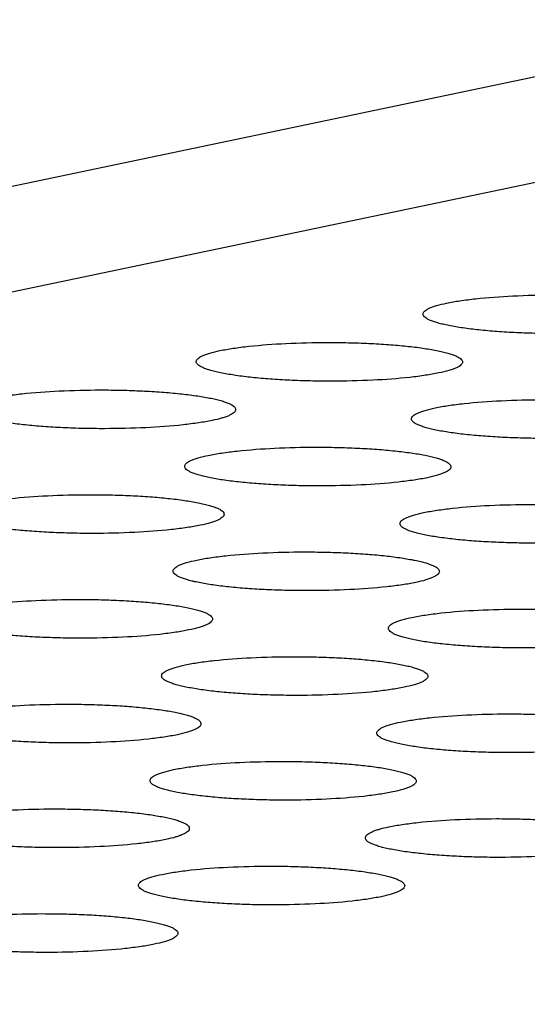
# Model space of a CAD drawing. Units: millimetres. Extents: x 0 to 420, y 0 to 297.
# Drawn here: x 304 to 306, y 93 to 97 of the extents above; entities that cross this region are included whole.
import ezdxf

# ---------------------------------------------------------------- set-up
doc = ezdxf.new("R2010")
doc.units = ezdxf.units.MM
doc.header["$LTSCALE"] = 23.1
doc.layers.add('7_ALL_FEATURES', color=7, linetype='CONTINUOUS')

msp = doc.modelspace()

# ---------------------------------------------------------------- linework, layer by layer
at = {"layer": '7_ALL_FEATURES', "color": 7, "linetype": 'CONTINUOUS'}
for p, q in [((337.2628, 102.8893), (284.3186, 91.804)), ((284.3181, 91.4083), (337.2622, 102.4935))]:
    msp.add_line(p, q, dxfattribs=at)
for points, knots in [([(305.919, 95.5468), (305.9355, 95.5503), (305.9717, 95.5565), (306.0544, 95.5669), (306.1725, 95.5753), (306.2974, 95.5782), (306.4014, 95.5771), (306.4781, 95.5745), (306.551, 95.5702), (306.6185, 95.5643), (306.6787, 95.557), (306.7236, 95.5496), (306.7547, 95.5429), (306.7743, 95.5379), (306.7911, 95.5327), (306.805, 95.5274), (306.816, 95.5219), (306.824, 95.5163), (306.8292, 95.5105), (306.8305, 95.506), (306.8304, 95.504)], [0, 0, 0, 0, 0.05457, 0.118728, 0.269316, 0.436966, 0.522149, 0.605475, 0.684881, 0.758341, 0.824149, 0.88083, 0.905326, 0.927099, 0.946055, 0.962125, 0.975287, 0.985637, 0.993573, 1, 1, 1, 1]), ([(305.8305, 95.5058), (305.8306, 95.5077), (305.8319, 95.5119), (305.8367, 95.5174), (305.844, 95.5227), (305.8541, 95.5279), (305.8667, 95.5329), (305.8885, 95.5399), (305.9063, 95.5442), (305.919, 95.5468)], [0, 0, 0, 0, 0.056047, 0.12462, 0.212768, 0.323689, 0.458202, 0.61616, 1, 1, 1, 1]), ([(306.742, 95.463), (306.7255, 95.4595), (306.6893, 95.4533), (306.6066, 95.4429), (306.4884, 95.4345), (306.3636, 95.4316), (306.2596, 95.4327), (306.1829, 95.4353), (306.1099, 95.4396), (306.0425, 95.4455), (305.9823, 95.4529), (305.9374, 95.4603), (305.9063, 95.467), (305.8867, 95.4719), (305.8699, 95.4771), (305.856, 95.4825), (305.845, 95.4879), (305.837, 95.4935), (305.8318, 95.4993), (305.8305, 95.5038), (305.8305, 95.5058)], [0, 0, 0, 0, 0.05457, 0.118728, 0.269316, 0.436966, 0.522149, 0.605475, 0.684881, 0.758341, 0.824149, 0.88083, 0.905326, 0.927099, 0.946055, 0.962125, 0.975287, 0.985637, 0.993573, 1, 1, 1, 1]), ([(305.067, 95.3684), (305.0835, 95.3719), (305.1198, 95.3781), (305.2025, 95.3885), (305.3206, 95.3969), (305.4454, 95.3998), (305.5494, 95.3987), (305.6261, 95.3961), (305.6991, 95.3918), (305.7665, 95.3859), (305.8267, 95.3786), (305.8716, 95.3712), (305.9027, 95.3645), (305.9223, 95.3595), (305.9391, 95.3543), (305.953, 95.349), (305.964, 95.3435), (305.9721, 95.3379), (305.9772, 95.3321), (305.9785, 95.3276), (305.9785, 95.3256)], [0, 0, 0, 0, 0.05457, 0.118728, 0.269316, 0.436966, 0.522149, 0.605475, 0.684881, 0.758341, 0.824149, 0.88083, 0.905326, 0.927099, 0.946055, 0.962125, 0.975287, 0.985637, 0.993573, 1, 1, 1, 1]), ([(304.9786, 95.3274), (304.9786, 95.3293), (304.9799, 95.3335), (304.9847, 95.339), (304.9921, 95.3443), (305.0021, 95.3495), (305.0148, 95.3545), (305.0365, 95.3615), (305.0543, 95.3658), (305.067, 95.3684)], [0, 0, 0, 0, 0.056047, 0.12462, 0.212768, 0.323689, 0.458202, 0.61616, 1, 1, 1, 1]), ([(305.8901, 95.2846), (305.8735, 95.2812), (305.8373, 95.2749), (305.7546, 95.2645), (305.6365, 95.2561), (305.5116, 95.2532), (305.4076, 95.2543), (305.331, 95.2569), (305.258, 95.2612), (305.1906, 95.2671), (305.1304, 95.2745), (305.0855, 95.2819), (305.0543, 95.2886), (305.0348, 95.2936), (305.0179, 95.2988), (305.004, 95.3041), (304.993, 95.3095), (304.985, 95.3151), (304.9798, 95.321), (304.9785, 95.3254), (304.9786, 95.3274)], [0, 0, 0, 0, 0.05457, 0.118728, 0.269316, 0.436966, 0.522149, 0.605475, 0.684881, 0.758341, 0.824149, 0.88083, 0.905326, 0.927099, 0.946055, 0.962125, 0.975287, 0.985637, 0.993573, 1, 1, 1, 1]), ([(305.9785, 95.3256), (305.9784, 95.3237), (305.9771, 95.3195), (305.9724, 95.314), (305.965, 95.3087), (305.955, 95.3036), (305.9423, 95.2985), (305.9206, 95.2915), (305.9027, 95.2873), (305.8901, 95.2846)], [0, 0, 0, 0, 0.056047, 0.12462, 0.212768, 0.323689, 0.458202, 0.61616, 1, 1, 1, 1]), ([(304.215, 95.19), (304.2316, 95.1935), (304.2678, 95.1997), (304.3505, 95.2102), (304.4686, 95.2185), (304.5934, 95.2214), (304.6975, 95.2203), (304.7741, 95.2177), (304.8471, 95.2134), (304.9145, 95.2075), (304.9747, 95.2002), (305.0196, 95.1928), (305.0508, 95.1861), (305.0703, 95.1811), (305.0871, 95.1759), (305.1011, 95.1706), (305.1121, 95.1651), (305.1201, 95.1595), (305.1253, 95.1537), (305.1266, 95.1492), (305.1265, 95.1472)], [0, 0, 0, 0, 0.05457, 0.118728, 0.269316, 0.436966, 0.522149, 0.605475, 0.684881, 0.758341, 0.824149, 0.88083, 0.905326, 0.927099, 0.946055, 0.962125, 0.975287, 0.985637, 0.993573, 1, 1, 1, 1]), ([(305.8756, 95.1535), (305.8921, 95.157), (305.9283, 95.1632), (306.011, 95.1737), (306.1292, 95.182), (306.254, 95.1849), (306.358, 95.1838), (306.4347, 95.1812), (306.5077, 95.1769), (306.5751, 95.171), (306.6353, 95.1637), (306.6802, 95.1563), (306.7113, 95.1496), (306.7309, 95.1446), (306.7477, 95.1394), (306.7616, 95.1341), (306.7726, 95.1286), (306.7807, 95.123), (306.7858, 95.1172), (306.7871, 95.1127), (306.7871, 95.1107)], [0, 0, 0, 0, 0.05457, 0.118728, 0.269316, 0.436966, 0.522149, 0.605475, 0.684881, 0.758341, 0.824149, 0.88083, 0.905326, 0.927099, 0.946055, 0.962125, 0.975287, 0.985637, 0.993573, 1, 1, 1, 1]), ([(305.0381, 95.1062), (305.0216, 95.1028), (304.9853, 95.0966), (304.9026, 95.0861), (304.7845, 95.0777), (304.6597, 95.0749), (304.5557, 95.0759), (304.479, 95.0786), (304.406, 95.0829), (304.3386, 95.0888), (304.2784, 95.0961), (304.2335, 95.1035), (304.2024, 95.1102), (304.1828, 95.1152), (304.166, 95.1204), (304.152, 95.1257), (304.141, 95.1312), (304.133, 95.1367), (304.1279, 95.1426), (304.1266, 95.1471), (304.1266, 95.1491)], [0, 0, 0, 0, 0.05457, 0.118728, 0.269316, 0.436966, 0.522149, 0.605475, 0.684881, 0.758341, 0.824149, 0.88083, 0.905326, 0.927099, 0.946055, 0.962125, 0.975287, 0.985637, 0.993573, 1, 1, 1, 1]), ([(305.1265, 95.1472), (305.1265, 95.1454), (305.1252, 95.1412), (305.1204, 95.1356), (305.113, 95.1303), (305.103, 95.1252), (305.0903, 95.1201), (305.0686, 95.1131), (305.0508, 95.1089), (305.0381, 95.1062)], [0, 0, 0, 0, 0.056047, 0.12462, 0.212768, 0.323689, 0.458202, 0.61616, 1, 1, 1, 1]), ([(305.7872, 95.1125), (305.7872, 95.1144), (305.7885, 95.1186), (305.7933, 95.1241), (305.8007, 95.1294), (305.8107, 95.1346), (305.8233, 95.1396), (305.8451, 95.1466), (305.8629, 95.1509), (305.8756, 95.1535)], [0, 0, 0, 0, 0.056047, 0.12462, 0.212768, 0.323689, 0.458202, 0.61616, 1, 1, 1, 1]), ([(306.6986, 95.0697), (306.6821, 95.0663), (306.6459, 95.06), (306.5632, 95.0496), (306.4451, 95.0412), (306.3202, 95.0383), (306.2162, 95.0394), (306.1395, 95.0421), (306.0666, 95.0464), (305.9991, 95.0523), (305.9389, 95.0596), (305.8941, 95.067), (305.8629, 95.0737), (305.8433, 95.0787), (305.8265, 95.0839), (305.8126, 95.0892), (305.8016, 95.0946), (305.7936, 95.1002), (305.7884, 95.1061), (305.7871, 95.1106), (305.7872, 95.1125)], [0, 0, 0, 0, 0.05457, 0.118728, 0.269316, 0.436966, 0.522149, 0.605475, 0.684881, 0.758341, 0.824149, 0.88083, 0.905326, 0.927099, 0.946055, 0.962125, 0.975287, 0.985637, 0.993573, 1, 1, 1, 1]), ([(304.9352, 94.9342), (304.9352, 94.9361), (304.9365, 94.9402), (304.9413, 94.9458), (304.9487, 94.9511), (304.9587, 94.9562), (304.9714, 94.9613), (304.9931, 94.9683), (305.0109, 94.9725), (305.0236, 94.9752)], [0, 0, 0, 0, 0.056047, 0.12462, 0.212768, 0.323689, 0.458202, 0.61616, 1, 1, 1, 1]), ([(305.0236, 94.9752), (305.0402, 94.9786), (305.0764, 94.9848), (305.1591, 94.9953), (305.2772, 95.0037), (305.402, 95.0065), (305.5061, 95.0055), (305.5827, 95.0028), (305.6557, 94.9985), (305.7231, 94.9926), (305.7833, 94.9853), (305.8282, 94.9779), (305.8594, 94.9712), (305.8789, 94.9662), (305.8957, 94.961), (305.9097, 94.9557), (305.9207, 94.9502), (305.9287, 94.9447), (305.9338, 94.9388), (305.9351, 94.9343), (305.9351, 94.9324)], [0, 0, 0, 0, 0.05457, 0.118728, 0.269316, 0.436966, 0.522149, 0.605475, 0.684881, 0.758341, 0.824149, 0.88083, 0.905326, 0.927099, 0.946055, 0.962125, 0.975287, 0.985637, 0.993573, 1, 1, 1, 1]), ([(305.8467, 94.8914), (305.8301, 94.8879), (305.7939, 94.8817), (305.7112, 94.8712), (305.5931, 94.8629), (305.4683, 94.86), (305.3642, 94.8611), (305.2876, 94.8637), (305.2146, 94.868), (305.1472, 94.8739), (305.087, 94.8812), (305.0421, 94.8886), (305.0109, 94.8953), (304.9914, 94.9003), (304.9746, 94.9055), (304.9606, 94.9108), (304.9496, 94.9163), (304.9416, 94.9219), (304.9365, 94.9277), (304.9352, 94.9322), (304.9352, 94.9342)], [0, 0, 0, 0, 0.05457, 0.118728, 0.269316, 0.436966, 0.522149, 0.605475, 0.684881, 0.758341, 0.824149, 0.88083, 0.905326, 0.927099, 0.946055, 0.962125, 0.975287, 0.985637, 0.993573, 1, 1, 1, 1]), ([(305.9351, 94.9324), (305.9351, 94.9305), (305.9338, 94.9263), (305.929, 94.9208), (305.9216, 94.9155), (305.9116, 94.9103), (305.8989, 94.9052), (305.8772, 94.8982), (305.8594, 94.894), (305.8467, 94.8914)], [0, 0, 0, 0, 0.056047, 0.12462, 0.212768, 0.323689, 0.458202, 0.61616, 1, 1, 1, 1]), ([(304.1717, 94.7968), (304.1882, 94.8002), (304.2244, 94.8065), (304.3071, 94.8169), (304.4252, 94.8253), (304.5501, 94.8282), (304.6541, 94.8271), (304.7308, 94.8245), (304.8037, 94.8202), (304.8712, 94.8143), (304.9314, 94.8069), (304.9763, 94.7995), (305.0074, 94.7928), (305.027, 94.7878), (305.0438, 94.7827), (305.0577, 94.7773), (305.0687, 94.7719), (305.0767, 94.7663), (305.0819, 94.7604), (305.0832, 94.756), (305.0831, 94.754)], [0, 0, 0, 0, 0.05457, 0.118728, 0.269316, 0.436966, 0.522149, 0.605475, 0.684881, 0.758341, 0.824149, 0.88083, 0.905326, 0.927099, 0.946055, 0.962125, 0.975287, 0.985637, 0.993573, 1, 1, 1, 1]), ([(305.8322, 94.7603), (305.8487, 94.7637), (305.885, 94.77), (305.9677, 94.7804), (306.0858, 94.7888), (306.2106, 94.7916), (306.3146, 94.7906), (306.3913, 94.7879), (306.4643, 94.7836), (306.5317, 94.7777), (306.5919, 94.7704), (306.6368, 94.763), (306.668, 94.7563), (306.6875, 94.7513), (306.7043, 94.7461), (306.7183, 94.7408), (306.7293, 94.7354), (306.7373, 94.7298), (306.7424, 94.7239), (306.7437, 94.7194), (306.7437, 94.7175)], [0, 0, 0, 0, 0.05457, 0.118728, 0.269316, 0.436966, 0.522149, 0.605475, 0.684881, 0.758341, 0.824149, 0.88083, 0.905326, 0.927099, 0.946055, 0.962125, 0.975287, 0.985637, 0.993573, 1, 1, 1, 1]), ([(304.9947, 94.713), (304.9782, 94.7095), (304.942, 94.7033), (304.8593, 94.6929), (304.7411, 94.6845), (304.6163, 94.6816), (304.5123, 94.6827), (304.4356, 94.6853), (304.3626, 94.6896), (304.2952, 94.6955), (304.235, 94.7028), (304.1901, 94.7102), (304.159, 94.7169), (304.1394, 94.7219), (304.1226, 94.7271), (304.1087, 94.7324), (304.0977, 94.7379), (304.0896, 94.7435), (304.0845, 94.7493), (304.0832, 94.7538), (304.0832, 94.7558)], [0, 0, 0, 0, 0.05457, 0.118728, 0.269316, 0.436966, 0.522149, 0.605475, 0.684881, 0.758341, 0.824149, 0.88083, 0.905326, 0.927099, 0.946055, 0.962125, 0.975287, 0.985637, 0.993573, 1, 1, 1, 1]), ([(305.0831, 94.754), (305.0831, 94.7521), (305.0818, 94.7479), (305.077, 94.7424), (305.0696, 94.7371), (305.0596, 94.7319), (305.047, 94.7269), (305.0252, 94.7199), (305.0074, 94.7156), (304.9947, 94.713)], [0, 0, 0, 0, 0.056047, 0.12462, 0.212768, 0.323689, 0.458202, 0.61616, 1, 1, 1, 1]), ([(305.7438, 94.7193), (305.7438, 94.7212), (305.7451, 94.7254), (305.7499, 94.7309), (305.7573, 94.7362), (305.7673, 94.7413), (305.78, 94.7464), (305.8017, 94.7534), (305.8195, 94.7576), (305.8322, 94.7603)], [0, 0, 0, 0, 0.056047, 0.12462, 0.212768, 0.323689, 0.458202, 0.61616, 1, 1, 1, 1]), ([(306.6553, 94.6765), (306.6387, 94.673), (306.6025, 94.6668), (306.5198, 94.6563), (306.4017, 94.648), (306.2769, 94.6451), (306.1728, 94.6462), (306.0962, 94.6488), (306.0232, 94.6531), (305.9558, 94.659), (305.8956, 94.6663), (305.8507, 94.6737), (305.8195, 94.6804), (305.8, 94.6854), (305.7832, 94.6906), (305.7692, 94.6959), (305.7582, 94.7014), (305.7502, 94.707), (305.745, 94.7128), (305.7437, 94.7173), (305.7438, 94.7193)], [0, 0, 0, 0, 0.05457, 0.118728, 0.269316, 0.436966, 0.522149, 0.605475, 0.684881, 0.758341, 0.824149, 0.88083, 0.905326, 0.927099, 0.946055, 0.962125, 0.975287, 0.985637, 0.993573, 1, 1, 1, 1]), ([(304.9803, 94.5819), (304.9968, 94.5853), (305.033, 94.5916), (305.1157, 94.602), (305.2338, 94.6104), (305.3587, 94.6133), (305.4627, 94.6122), (305.5394, 94.6096), (305.6123, 94.6053), (305.6797, 94.5994), (305.7399, 94.592), (305.7848, 94.5846), (305.816, 94.5779), (305.8355, 94.5729), (305.8524, 94.5678), (305.8663, 94.5624), (305.8773, 94.557), (305.8853, 94.5514), (305.8905, 94.5456), (305.8918, 94.5411), (305.8917, 94.5391)], [0, 0, 0, 0, 0.05457, 0.118728, 0.269316, 0.436966, 0.522149, 0.605475, 0.684881, 0.758341, 0.824149, 0.88083, 0.905326, 0.927099, 0.946055, 0.962125, 0.975287, 0.985637, 0.993573, 1, 1, 1, 1]), ([(304.8918, 94.5409), (304.8919, 94.5428), (304.8932, 94.547), (304.8979, 94.5525), (304.9053, 94.5578), (304.9154, 94.5629), (304.928, 94.568), (304.9497, 94.575), (304.9676, 94.5792), (304.9803, 94.5819)], [0, 0, 0, 0, 0.056047, 0.12462, 0.212768, 0.323689, 0.458202, 0.61616, 1, 1, 1, 1]), ([(305.8033, 94.4981), (305.7868, 94.4946), (305.7505, 94.4884), (305.6678, 94.478), (305.5497, 94.4696), (305.4249, 94.4667), (305.3209, 94.4678), (305.2442, 94.4704), (305.1712, 94.4747), (305.1038, 94.4806), (305.0436, 94.4879), (304.9987, 94.4953), (304.9676, 94.502), (304.948, 94.507), (304.9312, 94.5122), (304.9173, 94.5175), (304.9063, 94.523), (304.8982, 94.5286), (304.8931, 94.5344), (304.8918, 94.5389), (304.8918, 94.5409)], [0, 0, 0, 0, 0.05457, 0.118728, 0.269316, 0.436966, 0.522149, 0.605475, 0.684881, 0.758341, 0.824149, 0.88083, 0.905326, 0.927099, 0.946055, 0.962125, 0.975287, 0.985637, 0.993573, 1, 1, 1, 1]), ([(305.8917, 94.5391), (305.8917, 94.5372), (305.8904, 94.533), (305.8856, 94.5275), (305.8782, 94.5222), (305.8682, 94.517), (305.8555, 94.512), (305.8338, 94.505), (305.816, 94.5007), (305.8033, 94.4981)], [0, 0, 0, 0, 0.056047, 0.12462, 0.212768, 0.323689, 0.458202, 0.61616, 1, 1, 1, 1]), ([(304.1283, 94.4035), (304.1448, 94.407), (304.181, 94.4132), (304.2637, 94.4236), (304.3819, 94.432), (304.5067, 94.4349), (304.6107, 94.4338), (304.6874, 94.4312), (304.7604, 94.4269), (304.8278, 94.421), (304.888, 94.4136), (304.9329, 94.4062), (304.964, 94.3996), (304.9836, 94.3946), (305.0004, 94.3894), (305.0143, 94.384), (305.0253, 94.3786), (305.0334, 94.373), (305.0385, 94.3672), (305.0398, 94.3627), (305.0398, 94.3607)], [0, 0, 0, 0, 0.05457, 0.118728, 0.269316, 0.436966, 0.522149, 0.605475, 0.684881, 0.758341, 0.824149, 0.88083, 0.905326, 0.927099, 0.946055, 0.962125, 0.975287, 0.985637, 0.993573, 1, 1, 1, 1]), ([(305.7888, 94.367), (305.8054, 94.3705), (305.8416, 94.3767), (305.9243, 94.3871), (306.0424, 94.3955), (306.1672, 94.3984), (306.2713, 94.3973), (306.3479, 94.3947), (306.4209, 94.3904), (306.4883, 94.3845), (306.5485, 94.3771), (306.5934, 94.3697), (306.6246, 94.363), (306.6441, 94.358), (306.6609, 94.3529), (306.6749, 94.3475), (306.6859, 94.3421), (306.6939, 94.3365), (306.6991, 94.3307), (306.7003, 94.3262), (306.7003, 94.3242)], [0, 0, 0, 0, 0.05457, 0.118728, 0.269316, 0.436966, 0.522149, 0.605475, 0.684881, 0.758341, 0.824149, 0.88083, 0.905326, 0.927099, 0.946055, 0.962125, 0.975287, 0.985637, 0.993573, 1, 1, 1, 1]), ([(304.9513, 94.3197), (304.9348, 94.3162), (304.8986, 94.31), (304.8159, 94.2996), (304.6978, 94.2912), (304.5729, 94.2883), (304.4689, 94.2894), (304.3922, 94.292), (304.3193, 94.2963), (304.2518, 94.3022), (304.1916, 94.3096), (304.1467, 94.317), (304.1156, 94.3236), (304.096, 94.3286), (304.0792, 94.3338), (304.0653, 94.3392), (304.0543, 94.3446), (304.0463, 94.3502), (304.0411, 94.356), (304.0398, 94.3605), (304.0399, 94.3625)], [0, 0, 0, 0, 0.05457, 0.118728, 0.269316, 0.436966, 0.522149, 0.605475, 0.684881, 0.758341, 0.824149, 0.88083, 0.905326, 0.927099, 0.946055, 0.962125, 0.975287, 0.985637, 0.993573, 1, 1, 1, 1]), ([(305.0398, 94.3607), (305.0397, 94.3588), (305.0384, 94.3546), (305.0336, 94.3491), (305.0263, 94.3438), (305.0162, 94.3386), (305.0036, 94.3336), (304.9818, 94.3266), (304.964, 94.3224), (304.9513, 94.3197)], [0, 0, 0, 0, 0.056047, 0.12462, 0.212768, 0.323689, 0.458202, 0.61616, 1, 1, 1, 1]), ([(305.7004, 94.326), (305.7004, 94.3279), (305.7017, 94.3321), (305.7065, 94.3376), (305.7139, 94.3429), (305.7239, 94.348), (305.7366, 94.3531), (305.7583, 94.3601), (305.7762, 94.3643), (305.7888, 94.367)], [0, 0, 0, 0, 0.056047, 0.12462, 0.212768, 0.323689, 0.458202, 0.61616, 1, 1, 1, 1]), ([(306.6119, 94.2832), (306.5954, 94.2797), (306.5591, 94.2735), (306.4764, 94.2631), (306.3583, 94.2547), (306.2335, 94.2518), (306.1295, 94.2529), (306.0528, 94.2555), (305.9798, 94.2598), (305.9124, 94.2657), (305.8522, 94.273), (305.8073, 94.2804), (305.7761, 94.2871), (305.7566, 94.2921), (305.7398, 94.2973), (305.7258, 94.3026), (305.7148, 94.3081), (305.7068, 94.3137), (305.7017, 94.3195), (305.7004, 94.324), (305.7004, 94.326)], [0, 0, 0, 0, 0.05457, 0.118728, 0.269316, 0.436966, 0.522149, 0.605475, 0.684881, 0.758341, 0.824149, 0.88083, 0.905326, 0.927099, 0.946055, 0.962125, 0.975287, 0.985637, 0.993573, 1, 1, 1, 1]), ([(304.9369, 94.1886), (304.9534, 94.1921), (304.9896, 94.1983), (305.0723, 94.2087), (305.1904, 94.2171), (305.3153, 94.22), (305.4193, 94.2189), (305.496, 94.2163), (305.5689, 94.212), (305.6364, 94.2061), (305.6966, 94.1988), (305.7415, 94.1914), (305.7726, 94.1847), (305.7922, 94.1797), (305.809, 94.1745), (305.8229, 94.1692), (305.8339, 94.1637), (305.8419, 94.1581), (305.8471, 94.1523), (305.8484, 94.1478), (305.8483, 94.1458)], [0, 0, 0, 0, 0.05457, 0.118728, 0.269316, 0.436966, 0.522149, 0.605475, 0.684881, 0.758341, 0.824149, 0.88083, 0.905326, 0.927099, 0.946055, 0.962125, 0.975287, 0.985637, 0.993573, 1, 1, 1, 1]), ([(304.8484, 94.1476), (304.8485, 94.1495), (304.8498, 94.1537), (304.8546, 94.1592), (304.8619, 94.1645), (304.872, 94.1697), (304.8846, 94.1747), (304.9064, 94.1817), (304.9242, 94.186), (304.9369, 94.1886)], [0, 0, 0, 0, 0.056047, 0.12462, 0.212768, 0.323689, 0.458202, 0.61616, 1, 1, 1, 1]), ([(305.7599, 94.1048), (305.7434, 94.1013), (305.7072, 94.0951), (305.6245, 94.0847), (305.5064, 94.0763), (305.3815, 94.0734), (305.2775, 94.0745), (305.2008, 94.0771), (305.1279, 94.0814), (305.0604, 94.0873), (305.0002, 94.0947), (304.9553, 94.1021), (304.9242, 94.1088), (304.9046, 94.1137), (304.8878, 94.1189), (304.8739, 94.1243), (304.8629, 94.1297), (304.8549, 94.1353), (304.8497, 94.1411), (304.8484, 94.1456), (304.8484, 94.1476)], [0, 0, 0, 0, 0.05457, 0.118728, 0.269316, 0.436966, 0.522149, 0.605475, 0.684881, 0.758341, 0.824149, 0.88083, 0.905326, 0.927099, 0.946055, 0.962125, 0.975287, 0.985637, 0.993573, 1, 1, 1, 1]), ([(305.8483, 94.1458), (305.8483, 94.1439), (305.847, 94.1397), (305.8422, 94.1342), (305.8349, 94.1289), (305.8248, 94.1238), (305.8122, 94.1187), (305.7904, 94.1117), (305.7726, 94.1075), (305.7599, 94.1048)], [0, 0, 0, 0, 0.056047, 0.12462, 0.212768, 0.323689, 0.458202, 0.61616, 1, 1, 1, 1]), ([(304.0849, 94.0102), (304.1014, 94.0137), (304.1377, 94.0199), (304.2204, 94.0303), (304.3385, 94.0387), (304.4633, 94.0416), (304.5673, 94.0405), (304.644, 94.0379), (304.717, 94.0336), (304.7844, 94.0277), (304.8446, 94.0204), (304.8895, 94.013), (304.9206, 94.0063), (304.9402, 94.0013), (304.957, 93.9961), (304.971, 93.9908), (304.982, 93.9853), (304.99, 93.9797), (304.9951, 93.9739), (304.9964, 93.9694), (304.9964, 93.9674)], [0, 0, 0, 0, 0.05457, 0.118728, 0.269316, 0.436966, 0.522149, 0.605475, 0.684881, 0.758341, 0.824149, 0.88083, 0.905326, 0.927099, 0.946055, 0.962125, 0.975287, 0.985637, 0.993573, 1, 1, 1, 1]), ([(305.657, 93.9327), (305.6571, 93.9346), (305.6584, 93.9388), (305.6631, 93.9443), (305.6705, 93.9496), (305.6806, 93.9548), (305.6932, 93.9598), (305.715, 93.9668), (305.7328, 93.9711), (305.7455, 93.9737)], [0, 0, 0, 0, 0.056047, 0.12462, 0.212768, 0.323689, 0.458202, 0.61616, 1, 1, 1, 1]), ([(305.7455, 93.9737), (305.762, 93.9772), (305.7982, 93.9834), (305.8809, 93.9938), (305.999, 94.0022), (306.1239, 94.0051), (306.2279, 94.004), (306.3046, 94.0014), (306.3775, 93.9971), (306.4449, 93.9912), (306.5051, 93.9839), (306.55, 93.9765), (306.5812, 93.9698), (306.6008, 93.9648), (306.6176, 93.9596), (306.6315, 93.9543), (306.6425, 93.9488), (306.6505, 93.9432), (306.6557, 93.9374), (306.657, 93.9329), (306.6569, 93.9309)], [0, 0, 0, 0, 0.05457, 0.118728, 0.269316, 0.436966, 0.522149, 0.605475, 0.684881, 0.758341, 0.824149, 0.88083, 0.905326, 0.927099, 0.946055, 0.962125, 0.975287, 0.985637, 0.993573, 1, 1, 1, 1]), ([(304.908, 93.9264), (304.8914, 93.923), (304.8552, 93.9167), (304.7725, 93.9063), (304.6544, 93.8979), (304.5296, 93.895), (304.4255, 93.8961), (304.3489, 93.8987), (304.2759, 93.903), (304.2085, 93.9089), (304.1483, 93.9163), (304.1034, 93.9237), (304.0722, 93.9304), (304.0527, 93.9354), (304.0359, 93.9406), (304.0219, 93.9459), (304.0109, 93.9513), (304.0029, 93.9569), (303.9977, 93.9628), (303.9964, 93.9672), (303.9965, 93.9692)], [0, 0, 0, 0, 0.05457, 0.118728, 0.269316, 0.436966, 0.522149, 0.605475, 0.684881, 0.758341, 0.824149, 0.88083, 0.905326, 0.927099, 0.946055, 0.962125, 0.975287, 0.985637, 0.993573, 1, 1, 1, 1]), ([(304.9964, 93.9674), (304.9963, 93.9655), (304.995, 93.9613), (304.9903, 93.9558), (304.9829, 93.9505), (304.9729, 93.9454), (304.9602, 93.9403), (304.9385, 93.9333), (304.9206, 93.9291), (304.908, 93.9264)], [0, 0, 0, 0, 0.056047, 0.12462, 0.212768, 0.323689, 0.458202, 0.61616, 1, 1, 1, 1]), ([(306.5685, 93.8899), (306.552, 93.8865), (306.5157, 93.8802), (306.433, 93.8698), (306.3149, 93.8614), (306.1901, 93.8585), (306.0861, 93.8596), (306.0094, 93.8622), (305.9364, 93.8665), (305.869, 93.8724), (305.8088, 93.8798), (305.7639, 93.8872), (305.7328, 93.8939), (305.7132, 93.8989), (305.6964, 93.904), (305.6825, 93.9094), (305.6715, 93.9148), (305.6634, 93.9204), (305.6583, 93.9262), (305.657, 93.9307), (305.657, 93.9327)], [0, 0, 0, 0, 0.05457, 0.118728, 0.269316, 0.436966, 0.522149, 0.605475, 0.684881, 0.758341, 0.824149, 0.88083, 0.905326, 0.927099, 0.946055, 0.962125, 0.975287, 0.985637, 0.993573, 1, 1, 1, 1]), ([(304.8935, 93.7953), (304.91, 93.7988), (304.9463, 93.805), (305.029, 93.8155), (305.1471, 93.8238), (305.2719, 93.8267), (305.3759, 93.8256), (305.4526, 93.823), (305.5256, 93.8187), (305.593, 93.8128), (305.6532, 93.8055), (305.6981, 93.7981), (305.7292, 93.7914), (305.7488, 93.7864), (305.7656, 93.7812), (305.7795, 93.7759), (305.7905, 93.7704), (305.7986, 93.7648), (305.8037, 93.759), (305.805, 93.7545), (305.805, 93.7525)], [0, 0, 0, 0, 0.05457, 0.118728, 0.269316, 0.436966, 0.522149, 0.605475, 0.684881, 0.758341, 0.824149, 0.88083, 0.905326, 0.927099, 0.946055, 0.962125, 0.975287, 0.985637, 0.993573, 1, 1, 1, 1]), ([(304.8051, 93.7543), (304.8051, 93.7562), (304.8064, 93.7604), (304.8112, 93.7659), (304.8186, 93.7712), (304.8286, 93.7764), (304.8413, 93.7814), (304.863, 93.7884), (304.8808, 93.7927), (304.8935, 93.7953)], [0, 0, 0, 0, 0.056047, 0.12462, 0.212768, 0.323689, 0.458202, 0.61616, 1, 1, 1, 1]), ([(305.7165, 93.7115), (305.7, 93.7081), (305.6638, 93.7018), (305.5811, 93.6914), (305.463, 93.683), (305.3381, 93.6801), (305.2341, 93.6812), (305.1574, 93.6839), (305.0845, 93.6882), (305.0171, 93.6941), (304.9569, 93.7014), (304.912, 93.7088), (304.8808, 93.7155), (304.8612, 93.7205), (304.8444, 93.7257), (304.8305, 93.731), (304.8195, 93.7364), (304.8115, 93.742), (304.8063, 93.7479), (304.805, 93.7524), (304.8051, 93.7543)], [0, 0, 0, 0, 0.05457, 0.118728, 0.269316, 0.436966, 0.522149, 0.605475, 0.684881, 0.758341, 0.824149, 0.88083, 0.905326, 0.927099, 0.946055, 0.962125, 0.975287, 0.985637, 0.993573, 1, 1, 1, 1]), ([(305.805, 93.7525), (305.8049, 93.7506), (305.8036, 93.7464), (305.7989, 93.7409), (305.7915, 93.7356), (305.7814, 93.7305), (305.7688, 93.7254), (305.747, 93.7184), (305.7292, 93.7142), (305.7165, 93.7115)], [0, 0, 0, 0, 0.056047, 0.12462, 0.212768, 0.323689, 0.458202, 0.61616, 1, 1, 1, 1]), ([(304.0415, 93.617), (304.0581, 93.6204), (304.0943, 93.6266), (304.177, 93.6371), (304.2951, 93.6455), (304.4199, 93.6483), (304.524, 93.6473), (304.6006, 93.6446), (304.6736, 93.6403), (304.741, 93.6344), (304.8012, 93.6271), (304.8461, 93.6197), (304.8773, 93.613), (304.8968, 93.608), (304.9136, 93.6028), (304.9276, 93.5975), (304.9386, 93.592), (304.9466, 93.5865), (304.9517, 93.5806), (304.953, 93.5761), (304.953, 93.5741)], [0, 0, 0, 0, 0.05457, 0.118728, 0.269316, 0.436966, 0.522149, 0.605475, 0.684881, 0.758341, 0.824149, 0.88083, 0.905326, 0.927099, 0.946055, 0.962125, 0.975287, 0.985637, 0.993573, 1, 1, 1, 1]), ([(305.7021, 93.5804), (305.7186, 93.5839), (305.7548, 93.5901), (305.8375, 93.6006), (305.9556, 93.6089), (306.0805, 93.6118), (306.1845, 93.6107), (306.2612, 93.6081), (306.3341, 93.6038), (306.4016, 93.5979), (306.4618, 93.5906), (306.5067, 93.5832), (306.5378, 93.5765), (306.5574, 93.5715), (306.5742, 93.5663), (306.5881, 93.561), (306.5991, 93.5555), (306.6071, 93.5499), (306.6123, 93.5441), (306.6136, 93.5396), (306.6136, 93.5376)], [0, 0, 0, 0, 0.05457, 0.118728, 0.269316, 0.436966, 0.522149, 0.605475, 0.684881, 0.758341, 0.824149, 0.88083, 0.905326, 0.927099, 0.946055, 0.962125, 0.975287, 0.985637, 0.993573, 1, 1, 1, 1]), ([(304.8646, 93.5332), (304.8481, 93.5297), (304.8118, 93.5235), (304.7291, 93.513), (304.611, 93.5047), (304.4862, 93.5018), (304.3822, 93.5029), (304.3055, 93.5055), (304.2325, 93.5098), (304.1651, 93.5157), (304.1049, 93.523), (304.06, 93.5304), (304.0288, 93.5371), (304.0093, 93.5421), (303.9925, 93.5473), (303.9785, 93.5526), (303.9675, 93.5581), (303.9595, 93.5637), (303.9544, 93.5695), (303.9531, 93.574), (303.9531, 93.576)], [0, 0, 0, 0, 0.05457, 0.118728, 0.269316, 0.436966, 0.522149, 0.605475, 0.684881, 0.758341, 0.824149, 0.88083, 0.905326, 0.927099, 0.946055, 0.962125, 0.975287, 0.985637, 0.993573, 1, 1, 1, 1]), ([(304.953, 93.5741), (304.953, 93.5723), (304.9517, 93.5681), (304.9469, 93.5626), (304.9395, 93.5573), (304.9295, 93.5521), (304.9168, 93.547), (304.8951, 93.54), (304.8773, 93.5358), (304.8646, 93.5332)], [0, 0, 0, 0, 0.056047, 0.12462, 0.212768, 0.323689, 0.458202, 0.61616, 1, 1, 1, 1]), ([(305.6137, 93.5394), (305.6137, 93.5413), (305.615, 93.5455), (305.6198, 93.551), (305.6271, 93.5563), (305.6372, 93.5615), (305.6498, 93.5666), (305.6716, 93.5736), (305.6894, 93.5778), (305.7021, 93.5804)], [0, 0, 0, 0, 0.056047, 0.12462, 0.212768, 0.323689, 0.458202, 0.61616, 1, 1, 1, 1]), ([(306.5251, 93.4966), (306.5086, 93.4932), (306.4724, 93.4869), (306.3897, 93.4765), (306.2716, 93.4681), (306.1467, 93.4653), (306.0427, 93.4663), (305.966, 93.469), (305.8931, 93.4733), (305.8256, 93.4792), (305.7654, 93.4865), (305.7205, 93.4939), (305.6894, 93.5006), (305.6698, 93.5056), (305.653, 93.5108), (305.6391, 93.5161), (305.6281, 93.5215), (305.6201, 93.5271), (305.6149, 93.533), (305.6136, 93.5375), (305.6137, 93.5394)], [0, 0, 0, 0, 0.05457, 0.118728, 0.269316, 0.436966, 0.522149, 0.605475, 0.684881, 0.758341, 0.824149, 0.88083, 0.905326, 0.927099, 0.946055, 0.962125, 0.975287, 0.985637, 0.993573, 1, 1, 1, 1]), ([(304.8501, 93.4021), (304.8666, 93.4055), (304.9029, 93.4118), (304.9856, 93.4222), (305.1037, 93.4306), (305.2285, 93.4334), (305.3325, 93.4324), (305.4092, 93.4297), (305.4822, 93.4254), (305.5496, 93.4195), (305.6098, 93.4122), (305.6547, 93.4048), (305.6859, 93.3981), (305.7054, 93.3931), (305.7222, 93.3879), (305.7362, 93.3826), (305.7472, 93.3772), (305.7552, 93.3716), (305.7603, 93.3657), (305.7616, 93.3612), (305.7616, 93.3593)], [0, 0, 0, 0, 0.05457, 0.118728, 0.269316, 0.436966, 0.522149, 0.605475, 0.684881, 0.758341, 0.824149, 0.88083, 0.905326, 0.927099, 0.946055, 0.962125, 0.975287, 0.985637, 0.993573, 1, 1, 1, 1]), ([(304.7617, 93.3611), (304.7617, 93.363), (304.763, 93.3672), (304.7678, 93.3727), (304.7752, 93.378), (304.7852, 93.3831), (304.7979, 93.3882), (304.8196, 93.3952), (304.8374, 93.3994), (304.8501, 93.4021)], [0, 0, 0, 0, 0.056047, 0.12462, 0.212768, 0.323689, 0.458202, 0.61616, 1, 1, 1, 1]), ([(305.6732, 93.3183), (305.6566, 93.3148), (305.6204, 93.3086), (305.5377, 93.2981), (305.4196, 93.2898), (305.2948, 93.2869), (305.1907, 93.288), (305.1141, 93.2906), (305.0411, 93.2949), (304.9737, 93.3008), (304.9135, 93.3081), (304.8686, 93.3155), (304.8374, 93.3222), (304.8179, 93.3272), (304.8011, 93.3324), (304.7871, 93.3377), (304.7761, 93.3432), (304.7681, 93.3488), (304.7629, 93.3546), (304.7617, 93.3591), (304.7617, 93.3611)], [0, 0, 0, 0, 0.05457, 0.118728, 0.269316, 0.436966, 0.522149, 0.605475, 0.684881, 0.758341, 0.824149, 0.88083, 0.905326, 0.927099, 0.946055, 0.962125, 0.975287, 0.985637, 0.993573, 1, 1, 1, 1]), ([(305.7616, 93.3593), (305.7616, 93.3574), (305.7603, 93.3532), (305.7555, 93.3477), (305.7481, 93.3424), (305.7381, 93.3372), (305.7254, 93.3322), (305.7037, 93.3251), (305.6858, 93.3209), (305.6732, 93.3183)], [0, 0, 0, 0, 0.056047, 0.12462, 0.212768, 0.323689, 0.458202, 0.61616, 1, 1, 1, 1]), ([(303.9982, 93.2237), (304.0147, 93.2271), (304.0509, 93.2334), (304.1336, 93.2438), (304.2517, 93.2522), (304.3766, 93.2551), (304.4806, 93.254), (304.5573, 93.2514), (304.6302, 93.2471), (304.6976, 93.2412), (304.7578, 93.2338), (304.8027, 93.2264), (304.8339, 93.2197), (304.8535, 93.2147), (304.8703, 93.2096), (304.8842, 93.2042), (304.8952, 93.1988), (304.9032, 93.1932), (304.9084, 93.1874), (304.9097, 93.1829), (304.9096, 93.1809)], [0, 0, 0, 0, 0.05457, 0.118728, 0.269316, 0.436966, 0.522149, 0.605475, 0.684881, 0.758341, 0.824149, 0.88083, 0.905326, 0.927099, 0.946055, 0.962125, 0.975287, 0.985637, 0.993573, 1, 1, 1, 1]), ([(304.8212, 93.1399), (304.8047, 93.1364), (304.7684, 93.1302), (304.6857, 93.1198), (304.5676, 93.1114), (304.4428, 93.1085), (304.3388, 93.1096), (304.2621, 93.1122), (304.1891, 93.1165), (304.1217, 93.1224), (304.0615, 93.1297), (304.0166, 93.1371), (303.9855, 93.1438), (303.9659, 93.1488), (303.9491, 93.154), (303.9352, 93.1593), (303.9242, 93.1648), (303.9161, 93.1704), (303.911, 93.1762), (303.9097, 93.1807), (303.9097, 93.1827)], [0, 0, 0, 0, 0.05457, 0.118728, 0.269316, 0.436966, 0.522149, 0.605475, 0.684881, 0.758341, 0.824149, 0.88083, 0.905326, 0.927099, 0.946055, 0.962125, 0.975287, 0.985637, 0.993573, 1, 1, 1, 1]), ([(304.9096, 93.1809), (304.9096, 93.179), (304.9083, 93.1748), (304.9035, 93.1693), (304.8961, 93.164), (304.8861, 93.1588), (304.8734, 93.1538), (304.8517, 93.1468), (304.8339, 93.1425), (304.8212, 93.1399)], [0, 0, 0, 0, 0.056047, 0.12462, 0.212768, 0.323689, 0.458202, 0.61616, 1, 1, 1, 1])]:
    msp.add_open_spline(points, degree=3, knots=knots, dxfattribs=at)

doc.saveas('drawing.dxf')
